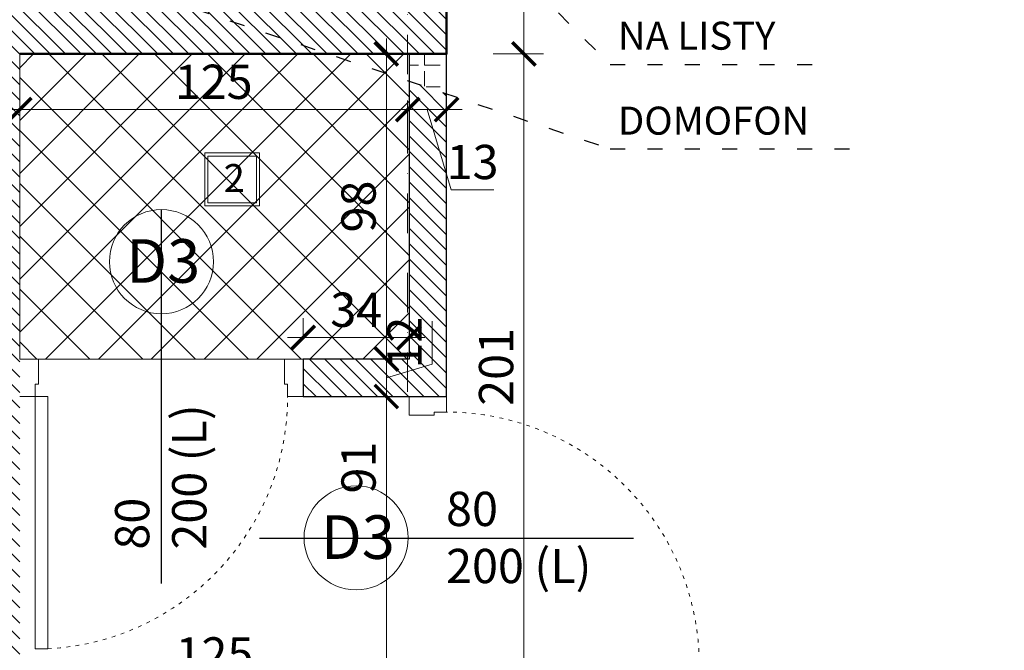
# Model space of a CAD drawing. Units: millimetres. Extents: x 8510 to 121617, y 7613 to 101964.
# Drawn here: x 78032 to 78348, y 56887 to 57089 of the extents above; entities that cross this region are included whole.
import ezdxf

# ---------------------------------------------------------------- set-up
doc = ezdxf.new("R2010")
doc.units = ezdxf.units.MM
for name, pattern in [('ACAD_ISO03W100', [30, 12, -18]), ('CONTINU', [0]), ('DASHDOT2', [12.7, 6.35, -3.175, 0, -3.175])]:
    doc.linetypes.add(name, pattern=pattern)
for name, color, linetype, lineweight in [('0.05', 130, 'Continuous', 5), ('DZIALOWE', 5, 'Continuous', 25), ('KRESKOWANIA', 8, 'Continuous', 0), ('OPISY', 6, 'Continuous', 25), ('OSI', 250, 'Continuous', 0), ('STOLARKA', 4, 'Continuous', 0), ('WYMIARY', 210, 'Continuous', 15), ('wymiary 100', 8, 'Continuous', 15)]:
    doc.layers.add(name, color=color, linetype=linetype, lineweight=lineweight)
doc.layers.add('VIEWPORT', color=7, linetype='Continuous')
doc.layers.add('WYMIAR', color=7, linetype='Continuous')
doc.styles.add('ewa romans', font='romans.shx', dxfattribs={"width": 0.6})
doc.styles.add('ROMANS', font='simplex.shx', dxfattribs={"width": 0.6, "height": 15})
doc.dimstyles.new('50 na cm', dxfattribs={"dimscale": 5, "dimtxt": 2.2, "dimasz": 1.5, "dimexe": 1.25, "dimexo": 3, "dimgap": 0.4, "dimtad": 1, "dimdec": 0, "dimtxsty": 'ewa romans', "dimblk": 'ARCHTICK', "dimcen": 2, "dimdle": 1, "dimclrd": 253, "dimclre": 253, "dimclrt": 253, "dimadec": 0, "dimazin": 0, "dimtfac": 1, "dimtdec": 0, "dimtmove": 0, "dimatfit": 3, "dimldrblk": 'ARCHTICK', "dimfxl": 3, "dimfxlon": 1, "dimlwd": 9, "dimlwe": 9, "dimarcsym": 0})
doc.dimstyles.new('Wektor 1do50', dxfattribs={"dimscale": 0, "dimtxt": 6, "dimasz": 0.3, "dimexe": 1.25, "dimexo": 0.625, "dimgap": 3, "dimtad": 1, "dimdec": 1, "dimlfac": -1, "dimzin": 12, "dimdsep": 46, "dimtxsty": 'ROMANS', "dimblk": 'AGA1', "dimcen": 0.3, "dimse1": 1, "dimse2": 1, "dimclre": 7, "dimclrt": 61, "dimadec": 0, "dimazin": 0, "dimtfac": 1, "dimtdec": 1, "dimtmove": 0, "dimatfit": 3, "dimldrblk": 'AGA1', "dimfxl": 1, "dimtolj": 1, "dimtzin": 0, "dimarcsym": 0})

# ---------------------------------------------------------------- blocks, each defined once
blk = doc.blocks.new('_ArchTick')
at = {"color": 0, "linetype": 'ByBlock', "const_width": 0.15}
blk.add_lwpolyline([(-0.5, -0.5), (0.5, 0.5)], dxfattribs=at)
blk = doc.blocks.new('*D2548')
at = {"layer": '0.05', "color": 253, "linetype": 'Continuous', "lineweight": 9}
for p, q in [((78766.11, 57267.04), (78766.11, 56120.04)), ((78751.11, 57262.04), (78772.36, 57262.04)), ((78751.11, 56125.04), (78772.36, 56125.04))]:
    blk.add_line(p, q, dxfattribs=at)
at = {"layer": 'DEFPOINTS', "color": 0, "linetype": 'Continuous', "lineweight": 0}
for p in [(77870.24, 57262.04), (78612.24, 56125.04), (78766.11, 56125.04)]:
    blk.add_point(p, dxfattribs=at)
at = {"layer": '0.05', "color": 253, "linetype": 'Continuous', "lineweight": 9, "xscale": 7.5, "yscale": 7.5, "zscale": 7.5}
for p, rotation in [((78766.11, 57262.04), 90), ((78766.11, 56125.04), 270)]:
    blk.add_blockref('_ArchTick', p, dxfattribs=dict(at, rotation=rotation))
at = {"layer": '0.05', "color": 253, "linetype": 'Continuous', "lineweight": 0, "insert": (78758.61, 56693.54), "char_height": 11, "attachment_point": 5, "rotation": 90, "style": 'ewa romans'}
blk.add_mtext('1137', dxfattribs=at)
blk = doc.blocks.new('*D2686')
at = {"layer": '0.05', "color": 253, "linetype": 'Continuous', "lineweight": 9}
for p, q in [((78027.24, 57060.17), (78161.74, 57060.17)), ((78032.24, 57063.04), (78032.24, 57053.92)), ((78156.74, 57063.04), (78156.74, 57053.92))]:
    blk.add_line(p, q, dxfattribs=at)
at = {"layer": 'DEFPOINTS', "color": 0, "linetype": 'Continuous', "lineweight": 0}
for p in [(78032.24, 57078.04), (78156.74, 57078.04), (78156.74, 57060.17)]:
    blk.add_point(p, dxfattribs=at)
at = {"layer": '0.05', "color": 253, "linetype": 'Continuous', "lineweight": 9, "xscale": 7.5, "yscale": 7.5, "zscale": 7.5, "rotation": 180}
blk.add_blockref('_ArchTick', (78032.24, 57060.17), dxfattribs=at)
at = {"layer": '0.05', "color": 253, "linetype": 'Continuous', "lineweight": 9, "xscale": 7.5, "yscale": 7.5, "zscale": 7.5}
blk.add_blockref('_ArchTick', (78156.74, 57060.17), dxfattribs=at)
at = {"layer": '0.05', "color": 253, "linetype": 'Continuous', "lineweight": 0, "insert": (78094.49, 57067.67), "char_height": 11, "attachment_point": 5, "style": 'ewa romans'}
blk.add_mtext('125', dxfattribs=at)
blk = doc.blocks.new('*D2687')
at = {"layer": '0.05', "color": 253, "linetype": 'Continuous', "lineweight": 9}
for p, q in [((78151.74, 57060.17), (78174.24, 57060.17)), ((78156.74, 57063.04), (78156.74, 57053.92)), ((78162.99, 57060.17), (78170.71, 57034.42)), ((78169.24, 57063.04), (78169.24, 57053.92)), ((78170.71, 57034.42), (78184.46, 57034.42))]:
    blk.add_line(p, q, dxfattribs=at)
at = {"layer": 'DEFPOINTS', "color": 0, "linetype": 'Continuous', "lineweight": 0}
for p in [(78156.74, 57078.04), (78169.24, 57078.04), (78169.24, 57060.17)]:
    blk.add_point(p, dxfattribs=at)
at = {"layer": '0.05', "color": 253, "linetype": 'Continuous', "lineweight": 9, "xscale": 7.5, "yscale": 7.5, "zscale": 7.5, "rotation": 180}
blk.add_blockref('_ArchTick', (78156.74, 57060.17), dxfattribs=at)
at = {"layer": '0.05', "color": 253, "linetype": 'Continuous', "lineweight": 9, "xscale": 7.5, "yscale": 7.5, "zscale": 7.5}
blk.add_blockref('_ArchTick', (78169.24, 57060.17), dxfattribs=at)
at = {"layer": '0.05', "color": 253, "linetype": 'Continuous', "lineweight": 0, "insert": (78177.58, 57041.92), "char_height": 11, "attachment_point": 5, "style": 'ewa romans'}
blk.add_mtext('13', dxfattribs=at)
blk = doc.blocks.new('*D2688')
at = {"layer": '0.05', "color": 253, "linetype": 'Continuous', "lineweight": 9}
for p, q in [((78149.91, 57083.04), (78149.91, 56975.04)), ((78149.91, 57078.04), (78143.66, 57078.04)), ((78149.91, 56980.04), (78143.66, 56980.04))]:
    blk.add_line(p, q, dxfattribs=at)
at = {"layer": 'DEFPOINTS', "color": 0, "linetype": 'Continuous', "lineweight": 0}
for p in [(78151.07, 57078.04), (78149.91, 56980.04), (78151.07, 56980.04)]:
    blk.add_point(p, dxfattribs=at)
at = {"layer": '0.05', "color": 253, "linetype": 'Continuous', "lineweight": 9, "xscale": 7.5, "yscale": 7.5, "zscale": 7.5}
for p, rotation in [((78149.91, 57078.04), 90), ((78149.91, 56980.04), 270)]:
    blk.add_blockref('_ArchTick', p, dxfattribs=dict(at, rotation=rotation))
at = {"layer": '0.05', "color": 253, "linetype": 'Continuous', "lineweight": 0, "insert": (78142.41, 57029.04), "char_height": 11, "attachment_point": 5, "rotation": 90, "style": 'ewa romans'}
blk.add_mtext('98', dxfattribs=at)
blk = doc.blocks.new('*D2689')
at = {"layer": '0.05', "color": 253, "linetype": 'Continuous', "lineweight": 9}
for p, q in [((78164.66, 56978.47), (78164.66, 56992.21)), ((78149.91, 56985.04), (78149.91, 56963.04)), ((78149.91, 56980.04), (78143.66, 56980.04)), ((78149.91, 56974.04), (78164.66, 56978.47)), ((78138.24, 56968.04), (78156.16, 56968.04))]:
    blk.add_line(p, q, dxfattribs=at)
at = {"layer": 'DEFPOINTS', "color": 0, "linetype": 'Continuous', "lineweight": 0}
for p in [(78151.07, 56980.04), (78123.24, 56968.04), (78149.91, 56968.04)]:
    blk.add_point(p, dxfattribs=at)
at = {"layer": '0.05', "color": 253, "linetype": 'Continuous', "lineweight": 9, "xscale": 7.5, "yscale": 7.5, "zscale": 7.5}
for p, rotation in [((78149.91, 56980.04), 90), ((78149.91, 56968.04), 270)]:
    blk.add_blockref('_ArchTick', p, dxfattribs=dict(at, rotation=rotation))
at = {"layer": '0.05', "color": 253, "linetype": 'Continuous', "lineweight": 0, "insert": (78157.16, 56985.34), "char_height": 11, "attachment_point": 5, "rotation": 90, "style": 'ewa romans'}
blk.add_mtext('12', dxfattribs=at)
blk = doc.blocks.new('*D2690')
at = {"layer": '0.05', "color": 253, "linetype": 'Continuous', "lineweight": 9}
for p, q in [((78149.91, 56973.04), (78149.91, 56872.04)), ((78138.24, 56968.04), (78156.16, 56968.04)), ((78149.91, 56877.04), (78143.66, 56877.04))]:
    blk.add_line(p, q, dxfattribs=at)
at = {"layer": 'DEFPOINTS', "color": 0, "linetype": 'Continuous', "lineweight": 0}
for p in [(78123.24, 56968.04), (78149.91, 56877.04), (78157.24, 56877.04)]:
    blk.add_point(p, dxfattribs=at)
at = {"layer": '0.05', "color": 253, "linetype": 'Continuous', "lineweight": 9, "xscale": 7.5, "yscale": 7.5, "zscale": 7.5}
for p, rotation in [((78149.91, 56968.04), 90), ((78149.91, 56877.04), 270)]:
    blk.add_blockref('_ArchTick', p, dxfattribs=dict(at, rotation=rotation))
at = {"layer": '0.05', "color": 253, "linetype": 'Continuous', "lineweight": 0, "insert": (78142.41, 56945.22), "char_height": 11, "attachment_point": 5, "rotation": 90, "style": 'ewa romans'}
blk.add_mtext('91', dxfattribs=at)
blk = doc.blocks.new('*D2694')
at = {"layer": '0.05', "color": 253, "linetype": 'Continuous', "lineweight": 9}
for p, q in [((78032.24, 56876.3), (78032.24, 56882.55)), ((78157.24, 56876.3), (78157.24, 56882.55)), ((78027.24, 56876.3), (78162.24, 56876.3))]:
    blk.add_line(p, q, dxfattribs=at)
at = {"layer": 'DEFPOINTS', "color": 0, "linetype": 'Continuous', "lineweight": 0}
for p in [(78157.24, 56876.3), (78032.24, 56868.56), (78157.24, 56868.56)]:
    blk.add_point(p, dxfattribs=at)
at = {"layer": '0.05', "color": 253, "linetype": 'Continuous', "lineweight": 9, "xscale": 7.5, "yscale": 7.5, "zscale": 7.5, "rotation": 180}
blk.add_blockref('_ArchTick', (78032.24, 56876.3), dxfattribs=at)
at = {"layer": '0.05', "color": 253, "linetype": 'Continuous', "lineweight": 9, "xscale": 7.5, "yscale": 7.5, "zscale": 7.5}
blk.add_blockref('_ArchTick', (78157.24, 56876.3), dxfattribs=at)
at = {"layer": '0.05', "color": 253, "linetype": 'Continuous', "lineweight": 0, "insert": (78094.74, 56883.8), "char_height": 11, "attachment_point": 5, "style": 'ewa romans'}
blk.add_mtext('125', dxfattribs=at)
blk = doc.blocks.new('*D2708')
at = {"layer": '0.05', "color": 253, "linetype": 'Continuous', "lineweight": 9}
for p, q in [((78194.06, 56872.04), (78194.06, 57083.04)), ((78184.24, 57078.04), (78200.31, 57078.04)), ((78184.24, 56877.04), (78200.31, 56877.04))]:
    blk.add_line(p, q, dxfattribs=at)
at = {"layer": 'DEFPOINTS', "color": 0, "linetype": 'Continuous', "lineweight": 0}
for p in [(78169.24, 57078.04), (78194.06, 57078.04), (78169.24, 56877.04)]:
    blk.add_point(p, dxfattribs=at)
at = {"layer": '0.05', "color": 253, "linetype": 'Continuous', "lineweight": 9, "xscale": 7.5, "yscale": 7.5, "zscale": 7.5}
for p, rotation in [((78194.06, 57078.04), 90), ((78194.06, 56877.04), 270)]:
    blk.add_blockref('_ArchTick', p, dxfattribs=dict(at, rotation=rotation))
at = {"layer": '0.05', "color": 253, "linetype": 'Continuous', "lineweight": 0, "insert": (78186.56, 56977.54), "char_height": 11, "attachment_point": 5, "rotation": 90, "style": 'ewa romans'}
blk.add_mtext('201', dxfattribs=at)
blk = doc.blocks.new('*D2709')
at = {"layer": '0.05', "color": 253, "linetype": 'Continuous', "lineweight": 9}
for p, q in [((78194.06, 57073.04), (78194.06, 57173.04)), ((78184.24, 57168.04), (78200.31, 57168.04)), ((78184.24, 57078.04), (78200.31, 57078.04))]:
    blk.add_line(p, q, dxfattribs=at)
at = {"layer": 'DEFPOINTS', "color": 0, "linetype": 'Continuous', "lineweight": 0}
for p in [(78169.24, 57168.04), (78194.06, 57168.04), (78169.24, 57078.04)]:
    blk.add_point(p, dxfattribs=at)
at = {"layer": '0.05', "color": 253, "linetype": 'Continuous', "lineweight": 9, "xscale": 7.5, "yscale": 7.5, "zscale": 7.5}
for p, rotation in [((78194.06, 57168.04), 90), ((78194.06, 57078.04), 270)]:
    blk.add_blockref('_ArchTick', p, dxfattribs=dict(at, rotation=rotation))
at = {"layer": '0.05', "color": 253, "linetype": 'Continuous', "lineweight": 0, "insert": (78186.56, 57123.04), "char_height": 11, "attachment_point": 5, "rotation": 90, "style": 'ewa romans'}
blk.add_mtext('90', dxfattribs=at)
blk = doc.blocks.new('*D2711')
at = {"layer": '0.05', "color": 253, "linetype": 'Continuous', "lineweight": 9}
for p, q in [((78123.24, 56986.97), (78123.24, 56993.22)), ((78157.24, 56986.97), (78157.24, 56993.22)), ((78118.24, 56986.97), (78162.24, 56986.97))]:
    blk.add_line(p, q, dxfattribs=at)
at = {"layer": 'DEFPOINTS', "color": 0, "linetype": 'Continuous', "lineweight": 0}
for p in [(78157.24, 56986.97), (78123.24, 56980.04), (78157.24, 56980.04)]:
    blk.add_point(p, dxfattribs=at)
at = {"layer": '0.05', "color": 253, "linetype": 'Continuous', "lineweight": 9, "xscale": 7.5, "yscale": 7.5, "zscale": 7.5, "rotation": 180}
blk.add_blockref('_ArchTick', (78123.24, 56986.97), dxfattribs=at)
at = {"layer": '0.05', "color": 253, "linetype": 'Continuous', "lineweight": 9, "xscale": 7.5, "yscale": 7.5, "zscale": 7.5}
blk.add_blockref('_ArchTick', (78157.24, 56986.97), dxfattribs=at)
at = {"layer": '0.05', "color": 253, "linetype": 'Continuous', "lineweight": 0, "insert": (78140.24, 56994.47), "char_height": 11, "attachment_point": 5, "style": 'ewa romans'}
blk.add_mtext('34', dxfattribs=at)
blk = doc.blocks.new('AGA1')
at = {"layer": 'VIEWPORT'}
for q in [(0, 17), (-14, 0), (0, -17), (17.5, 0)]:
    blk.add_line((0, 0), q, dxfattribs=at)
at = {"layer": 'VIEWPORT', "const_width": 1.5}
for points in [[(0, 0), (-8.5, -8.5)], [(0, 0), (8.5, 8.5)]]:
    blk.add_lwpolyline(points, dxfattribs=at)
blk = doc.blocks.new('*D5850')
at = {"layer": '0.05', "color": 0, "linetype": 'Continuous', "lineweight": -2}
blk.add_line((111835.38, 56690.72), (111835.38, 57103.12), dxfattribs=at)
at = {"layer": 'DEFPOINTS', "color": 0, "linetype": 'Continuous', "lineweight": 0}
for p in [(36431.59, 57103.42), (111835.38, 57103.42), (111683.01, 56690.42)]:
    blk.add_point(p, dxfattribs=at)
at = {"layer": '0.05', "color": 0, "linetype": 'Continuous', "lineweight": -2, "xscale": 0.3, "yscale": 0.3, "zscale": 0.3}
for p, rotation in [((111835.38, 57103.42), 90), ((111835.38, 56690.42), 270)]:
    blk.add_blockref('AGA1', p, dxfattribs=dict(at, rotation=rotation))
at = {"layer": '0.05', "color": 61, "linetype": 'Continuous', "lineweight": 0, "insert": (111824.88, 56896.92), "char_height": 15, "attachment_point": 5, "rotation": 90, "style": 'ROMANS'}
blk.add_mtext('\\A1;413', dxfattribs=at)
blk = doc.blocks.new('*D5924')
at = {"layer": '0.05', "color": 0, "linetype": 'Continuous', "lineweight": -2}
blk.add_line((113556.17, 56850.72), (113556.17, 57067.12), dxfattribs=at)
at = {"layer": 'DEFPOINTS', "color": 0, "linetype": 'Continuous', "lineweight": 0}
for p in [(37914.93, 57067.42), (113556.17, 57067.42), (113471.03, 56850.42)]:
    blk.add_point(p, dxfattribs=at)
at = {"layer": '0.05', "color": 0, "linetype": 'Continuous', "lineweight": -2, "xscale": 0.3, "yscale": 0.3, "zscale": 0.3}
for p, rotation in [((113556.17, 57067.42), 90), ((113556.17, 56850.42), 270)]:
    blk.add_blockref('AGA1', p, dxfattribs=dict(at, rotation=rotation))
at = {"layer": '0.05', "color": 61, "linetype": 'Continuous', "lineweight": 0, "insert": (113545.67, 56924.06), "char_height": 15, "attachment_point": 5, "rotation": 90, "style": 'ROMANS'}
blk.add_mtext('\\A1;217', dxfattribs=at)
blk = doc.blocks.new('*D5964')
at = {"layer": '0.05', "color": 0, "linetype": 'Continuous', "lineweight": -2}
blk.add_line((110684.7, 57132.12), (110684.7, 56982.72), dxfattribs=at)
at = {"layer": 'DEFPOINTS', "color": 0, "linetype": 'Continuous', "lineweight": 0}
for p in [(35466.31, 57132.42), (110684.7, 56982.42), (110708.44, 56982.42)]:
    blk.add_point(p, dxfattribs=at)
at = {"layer": '0.05', "color": 0, "linetype": 'Continuous', "lineweight": -2, "xscale": 0.3, "yscale": 0.3, "zscale": 0.3}
for p, rotation in [((110684.7, 57132.42), 90), ((110684.7, 56982.42), 270)]:
    blk.add_blockref('AGA1', p, dxfattribs=dict(at, rotation=rotation))
at = {"layer": '0.05', "color": 61, "linetype": 'Continuous', "lineweight": 0, "insert": (110674.2, 57057.42), "char_height": 15, "attachment_point": 5, "rotation": 90, "style": 'ROMANS'}
blk.add_mtext('\\A1;150', dxfattribs=at)
blk = doc.blocks.new('*D5981')
at = {"layer": '0.05', "color": 0, "linetype": 'Continuous', "lineweight": -2}
blk.add_line((112627.47, 57067.12), (112627.47, 56060.72), dxfattribs=at)
at = {"layer": 'DEFPOINTS', "color": 0, "linetype": 'Continuous', "lineweight": 0}
for p in [(112913.91, 57067.42), (37662.49, 56060.42), (112627.47, 56060.42)]:
    blk.add_point(p, dxfattribs=at)
at = {"layer": '0.05', "color": 0, "linetype": 'Continuous', "lineweight": -2, "xscale": 0.3, "yscale": 0.3, "zscale": 0.3}
for p, rotation in [((112627.47, 57067.42), 90), ((112627.47, 56060.42), 270)]:
    blk.add_blockref('AGA1', p, dxfattribs=dict(at, rotation=rotation))
at = {"layer": '0.05', "color": 61, "linetype": 'Continuous', "lineweight": 0, "insert": (112616.97, 56563.92), "char_height": 15, "attachment_point": 5, "rotation": 90, "style": 'ROMANS'}
blk.add_mtext('\\A1;1007', dxfattribs=at)
blk = doc.blocks.new('*D6026')
at = {"layer": '0.05', "color": 0, "linetype": 'Continuous', "lineweight": -2}
blk.add_line((38904.92, 56971.72), (38904.92, 57067.12), dxfattribs=at)
at = {"layer": 'DEFPOINTS', "color": 0, "linetype": 'Continuous', "lineweight": 0}
for p in [(38819.61, 57067.42), (38904.92, 57067.42), (114071.03, 56971.42)]:
    blk.add_point(p, dxfattribs=at)
at = {"layer": '0.05', "color": 0, "linetype": 'Continuous', "lineweight": -2, "xscale": 0.3, "yscale": 0.3, "zscale": 0.3}
for p, rotation in [((38904.92, 57067.42), 90), ((38904.92, 56971.42), 270)]:
    blk.add_blockref('AGA1', p, dxfattribs=dict(at, rotation=rotation))
at = {"layer": '0.05', "color": 61, "linetype": 'Continuous', "lineweight": 0, "insert": (38894.42, 57019.42), "char_height": 15, "attachment_point": 5, "rotation": 90, "style": 'ROMANS'}
blk.add_mtext('\\A1;96', dxfattribs=at)
blk = doc.blocks.new('*D6065')
at = {"layer": '0.05', "color": 0, "linetype": 'Continuous', "lineweight": -2}
blk.add_line((42777.88, 56744.72), (42777.88, 57067.12), dxfattribs=at)
at = {"layer": 'DEFPOINTS', "color": 0, "linetype": 'Continuous', "lineweight": 0}
for p in [(42740.41, 57067.42), (42777.88, 57067.42), (117991.83, 56744.42)]:
    blk.add_point(p, dxfattribs=at)
at = {"layer": '0.05', "color": 0, "linetype": 'Continuous', "lineweight": -2, "xscale": 0.3, "yscale": 0.3, "zscale": 0.3}
for p, rotation in [((42777.88, 57067.42), 90), ((42777.88, 56744.42), 270)]:
    blk.add_blockref('AGA1', p, dxfattribs=dict(at, rotation=rotation))
at = {"layer": '0.05', "color": 61, "linetype": 'Continuous', "lineweight": 0, "insert": (42767.38, 56905.92), "char_height": 15, "attachment_point": 5, "rotation": 90, "style": 'ROMANS'}
blk.add_mtext('\\A1;323', dxfattribs=at)
blk = doc.blocks.new('*D6100')
at = {"layer": '0.05', "color": 0, "linetype": 'Continuous', "lineweight": -2}
blk.add_line((118290.21, 57067.12), (118290.21, 56060.72), dxfattribs=at)
at = {"layer": 'DEFPOINTS', "color": 0, "linetype": 'Continuous', "lineweight": 0}
for p in [(118125.73, 57067.42), (42874.3, 56060.42), (118290.21, 56060.42)]:
    blk.add_point(p, dxfattribs=at)
at = {"layer": '0.05', "color": 0, "linetype": 'Continuous', "lineweight": -2, "xscale": 0.3, "yscale": 0.3, "zscale": 0.3}
for p, rotation in [((118290.21, 57067.42), 90), ((118290.21, 56060.42), 270)]:
    blk.add_blockref('AGA1', p, dxfattribs=dict(at, rotation=rotation))
at = {"layer": '0.05', "color": 61, "linetype": 'Continuous', "lineweight": 0, "insert": (118279.71, 56563.92), "char_height": 15, "attachment_point": 5, "rotation": 90, "style": 'ROMANS'}
blk.add_mtext('\\A1;1007', dxfattribs=at)
blk = doc.blocks.new('*D6104')
at = {"layer": '0.05', "color": 0, "linetype": 'Continuous', "lineweight": -2}
blk.add_line((118316.28, 56690.72), (118316.28, 57103.12), dxfattribs=at)
at = {"layer": 'DEFPOINTS', "color": 0, "linetype": 'Continuous', "lineweight": 0}
for p in [(42912.41, 57103.42), (118316.28, 57103.42), (118163.83, 56690.42)]:
    blk.add_point(p, dxfattribs=at)
at = {"layer": '0.05', "color": 0, "linetype": 'Continuous', "lineweight": -2, "xscale": 0.3, "yscale": 0.3, "zscale": 0.3}
for p, rotation in [((118316.28, 57103.42), 90), ((118316.28, 56690.42), 270)]:
    blk.add_blockref('AGA1', p, dxfattribs=dict(at, rotation=rotation))
at = {"layer": '0.05', "color": 61, "linetype": 'Continuous', "lineweight": 0, "insert": (118305.78, 56896.92), "char_height": 15, "attachment_point": 5, "rotation": 90, "style": 'ROMANS'}
blk.add_mtext('\\A1;413', dxfattribs=at)
blk = doc.blocks.new('*D6161')
at = {"layer": '0.05', "color": 0, "linetype": 'Continuous', "lineweight": -2}
blk.add_line((108447.52, 56739.43), (108447.52, 57026.33), dxfattribs=at)
at = {"layer": 'DEFPOINTS', "color": 0, "linetype": 'Continuous', "lineweight": 0}
for p in [(31265.46, 57026.63), (108447.52, 57026.63), (108476.01, 56739.13)]:
    blk.add_point(p, dxfattribs=at)
at = {"layer": '0.05', "color": 0, "linetype": 'Continuous', "lineweight": -2, "xscale": 0.3, "yscale": 0.3, "zscale": 0.3}
for p, rotation in [((108447.52, 57026.63), 90), ((108447.52, 56739.13), 270)]:
    blk.add_blockref('AGA1', p, dxfattribs=dict(at, rotation=rotation))
at = {"layer": '0.05', "color": 61, "linetype": 'Continuous', "lineweight": 0, "insert": (108435.59, 56882.88), "char_height": 15, "attachment_point": 5, "rotation": 90, "style": 'ROMANS'}
blk.add_mtext('\\A1;287,5', dxfattribs=at)
blk = doc.blocks.new('*D6253')
at = {"layer": '0.05', "color": 0, "linetype": 'Continuous', "lineweight": -2}
blk.add_line((107243.08, 57026.33), (107243.08, 56780.45), dxfattribs=at)
at = {"layer": 'DEFPOINTS', "color": 0, "linetype": 'Continuous', "lineweight": 0}
for p in [(107309.51, 57026.63), (30098.96, 56780.15), (107243.08, 56780.15)]:
    blk.add_point(p, dxfattribs=at)
at = {"layer": '0.05', "color": 0, "linetype": 'Continuous', "lineweight": -2, "xscale": 0.3, "yscale": 0.3, "zscale": 0.3}
for p, rotation in [((107243.08, 57026.63), 90), ((107243.08, 56780.15), 270)]:
    blk.add_blockref('AGA1', p, dxfattribs=dict(at, rotation=rotation))
at = {"layer": '0.05', "color": 61, "linetype": 'Continuous', "lineweight": 0, "insert": (107231.15, 56903.39), "char_height": 15, "attachment_point": 5, "rotation": 90, "style": 'ROMANS'}
blk.add_mtext('\\A1;246,5', dxfattribs=at)
blk = doc.blocks.new('*D6259')
at = {"layer": '0.05', "color": 0, "linetype": 'Continuous', "lineweight": -2}
blk.add_line((107501.58, 56879.93), (107501.58, 57026.33), dxfattribs=at)
at = {"layer": 'DEFPOINTS', "color": 0, "linetype": 'Continuous', "lineweight": 0}
for p in [(30268.96, 57026.63), (107501.58, 57026.63), (107479.51, 56879.63)]:
    blk.add_point(p, dxfattribs=at)
at = {"layer": '0.05', "color": 0, "linetype": 'Continuous', "lineweight": -2, "xscale": 0.3, "yscale": 0.3, "zscale": 0.3}
for p, rotation in [((107501.58, 57026.63), 90), ((107501.58, 56879.63), 270)]:
    blk.add_blockref('AGA1', p, dxfattribs=dict(at, rotation=rotation))
at = {"layer": '0.05', "color": 61, "linetype": 'Continuous', "lineweight": 0, "insert": (107491.08, 56953.13), "char_height": 15, "attachment_point": 5, "rotation": 90, "style": 'ROMANS'}
blk.add_mtext('\\A1;147', dxfattribs=at)

msp = doc.modelspace()

# ---------------------------------------------------------------- hatches: boundary and pattern name
at = {"layer": '0.05', "linetype": 'Continuous', "lineweight": 0, "ltscale": 20}
h = msp.add_hatch(dxfattribs=at)
h.set_pattern_fill('_U', scale=12, angle=45, style=0, double=1, pattern_type=0)
h.set_pattern_definition([(45, (0, 0), (-8.4852814, 8.4852814), []), (135, (0, 0), (-8.4852814, -8.4852814), [])])
h.paths.add_polyline_path([(77282.24, 56428.04), (77459.24, 56428.04), (77459.24, 56161.04), (77282.24, 56161.04)])
h.paths.add_polyline_path([(77237.24, 56500.04), (77237.24, 56595.04), (77222.24, 56595.04), (77222.24, 56685.04), (77447.24, 56685.04), (77447.24, 56500.04)])
h.paths.add_polyline_path([(77794.24, 56569.04), (77794.24, 56660.04), (77821.24, 56660.04), (77821.33, 56685.04), (78013.24, 56685.04), (78013.24, 56569.04)])
h.paths.add_polyline_path([(78426.24, 56578.04), (78576.24, 56578.04), (78576.24, 56805.04), (78426.24, 56805.04)])
h.paths.add_polyline_path([(78169.24, 56590.04), (78247.24, 56590.04), (78247.24, 56690.04), (78344.24, 56690.04), (78344.24, 56850.04), (78264.24, 56850.04), (78264.24, 56865.04), (78169.24, 56865.04)])
h.paths.add_polyline_path([(78032.24, 57078.04), (78157.24, 57078.04), (78157.24, 56980.04), (78032.24, 56980.04)])
at = {"layer": '0.05', "linetype": 'Continuous', "lineweight": 0}
h = msp.add_hatch(dxfattribs=at)
h.set_pattern_fill('ANGLE', color=6, style=0)
h.set_pattern_definition([(0, (0, 0), (0, 6.985), [5.08, -1.905]), (90, (0, 0), (-6.985, 4e-16), [5.08, -1.905])])
h.paths.add_polyline_path([(78169.24, 57078.04), (78157.24, 57078.04), (78157.24, 57069.3), (78169.24, 57065.26)])
at = {"layer": 'wymiary 100', "lineweight": 5}
h = msp.add_hatch(dxfattribs=at)
h.set_pattern_fill('ANSI31', color=256, scale=1.1, angle=90, style=0)
h.paths.add_polyline_path([(78169.24, 57168.04), (78156.74, 57168.04), (78156.74, 57139.58), (78169.24, 57127.08)])
h.paths.add_polyline_path([(78156.74, 57168.04), (78150.24, 57168.04), (78145.24, 57168.04), (78145.24, 57151.08), (78156.74, 57139.58)])
h.paths.add_polyline_path([(78156.74, 57139.58), (78145.24, 57151.08), (78145.24, 57102.04), (78060.17, 57102.04), (78095.75, 57090.04), (78156.74, 57090.04)])
h.paths.add_polyline_path([(78169.24, 57127.08), (78156.74, 57139.58), (78156.74, 57090.04), (78169.24, 57090.04)])
h.paths.add_polyline_path([(78169.24, 57090.04), (78156.74, 57090.04), (78156.74, 57078.04), (78157.24, 57078.04), (78169.24, 57078.04)])
h.paths.add_polyline_path([(78156.74, 57090.04), (78095.75, 57090.04), (78131.33, 57078.04), (78156.74, 57078.04)])
h.paths.add_polyline_path([(78095.75, 57090.04), (78022.74, 57090.04), (78022.74, 56868.56), (78032.24, 56868.56), (78032.24, 57078.04), (78131.33, 57078.04)])
h.paths.add_polyline_path([(78060.17, 57102.04), (78022.74, 57102.04), (78022.74, 57090.04), (78095.75, 57090.04)])
h.paths.add_polyline_path([(78022.74, 57102.04), (77998.24, 57102.04), (77998.24, 57090.04), (78022.74, 57090.04)])
h.paths.add_polyline_path([(78022.74, 57090.04), (77998.24, 57090.04), (77998.24, 57078.04), (77998.35, 57078.04), (78013.24, 57078.04), (78013.24, 57023.04), (78022.74, 57023.04)])
h.paths.add_polyline_path([(78032.24, 56868.56), (78022.74, 56868.56), (78022.74, 56843.04), (78032.24, 56843.04)])
h.paths.add_polyline_path([(78022.74, 56868.56), (78013.24, 56868.56), (78013.24, 56843.04), (78022.74, 56843.04)])
h = msp.add_hatch(dxfattribs=at)
h.set_pattern_fill('ANSI31', color=256, scale=1.1, angle=90, style=0)
h.paths.add_polyline_path([(78169.24, 57065.26), (78157.24, 57069.3), (78157.24, 56980.04), (78156.74, 56980.04), (78156.74, 56968.04), (78157.24, 56968.04), (78169.24, 56968.04)])
h.paths.add_polyline_path([(78156.74, 56968.04), (78156.74, 56980.04), (78123.24, 56980.04), (78123.24, 56968.04)])
h.paths.add_polyline_path([(78148.91, 56977.72), (78148.91, 56992.96), (78165.41, 56992.96), (78165.41, 56977.72)], flags=9)

# ---------------------------------------------------------------- linework, layer by layer
at = {"layer": '0.05', "color": 6, "linetype": 'Continuous', "lineweight": 0}
for points in [[(78032.24, 57078.04), (78157.24, 57078.04), (78157.24, 56980.04), (78032.24, 56980.04)], [(78091.67, 57046.26), (78109.21, 57046.26), (78109.21, 57029.26), (78091.67, 57029.26)], [(78092.67, 57045.26), (78108.21, 57045.26), (78108.21, 57030.26), (78092.67, 57030.26)]]:
    msp.add_lwpolyline(points, close=True, dxfattribs=at)
at = {"layer": 'DZIALOWE', "color": 1, "linetype": 'CONTINU', "lineweight": 25}
msp.add_line((78157.24, 56968.04), (78169.24, 56968.04), dxfattribs=at)
for points in [[(78157.24, 57078.04), (78157.24, 56980.04)], [(78169.24, 56968.04), (78169.24, 57078.04)], [(78123.24, 56980.04), (78123.24, 56968.04)], [(78157.24, 56980.04), (78123.24, 56980.04)], [(78123.24, 56968.04), (78157.24, 56968.04)]]:
    msp.add_lwpolyline(points, dxfattribs=at)
at = {"layer": 'KRESKOWANIA', "linetype": 'ACAD_ISO03W100', "ltscale": 0.4}
msp.add_line((78118.24, 56980.04), (78037.24, 56980.04), dxfattribs=at)
at = {"layer": 'OPISY', "linetype": 'ACAD_ISO03W100', "ltscale": 0.4}
for points in [[(78137.24, 57159.08), (78221.72, 57074.6)], [(78054.24, 57104.04), (78221.72, 57047.55)], [(78221.72, 57074.6), (78288.58, 57074.6)], [(78221.72, 57047.55), (78303, 57047.55)]]:
    msp.add_lwpolyline(points, dxfattribs=at)
at = {"layer": 'OPISY'}
for points in [[(78077.74, 56908.04), (78077.74, 57028.04)], [(78109.24, 56922.54), (78229.24, 56922.54)]]:
    msp.add_lwpolyline(points, dxfattribs=at)
at = {"layer": 'OSI', "color": 222, "linetype": 'DASHDOT2', "lineweight": 18, "ltscale": 2}
msp.add_lwpolyline([(78156.74, 57339.22), (78156.74, 56966.72)], dxfattribs=at)
at = {"layer": 'STOLARKA'}
for p, q in [((78032.24, 56980.04), (78038.24, 56980.04)), ((78038.24, 56980.04), (78038.24, 56972.04)), ((78123.24, 56980.04), (78117.24, 56980.04)), ((78117.24, 56980.04), (78117.24, 56972.04)), ((78037.24, 56972.04), (78037.24, 56968.04)), ((78118.24, 56972.04), (78118.24, 56968.04)), ((78037.24, 56968.04), (78032.24, 56968.04)), ((78118.24, 56968.04), (78123.24, 56968.04)), ((78157.24, 56968.04), (78157.24, 56962.04)), ((78169.24, 56963.04), (78169.24, 56968.04)), ((78165.24, 56963.04), (78169.24, 56963.04)), ((78157.24, 56962.04), (78165.24, 56962.04))]:
    msp.add_line(p, q, dxfattribs=at)
for points in [[(78037.24, 56972.04), (78038.24, 56972.04)], [(78117.24, 56972.04), (78118.24, 56972.04)], [(78165.24, 56963.04), (78165.24, 56962.04)]]:
    msp.add_lwpolyline(points, dxfattribs=at)
msp.add_lwpolyline([(78041.24, 56968.04), (78037.24, 56968.04), (78037.24, 56887.04), (78041.24, 56887.04)], close=True, dxfattribs=at)
at = {"layer": 'STOLARKA', "linetype": 'ACAD_ISO03W100', "ltscale": 0.1}
for centre, start, end in [((78037.06, 56968.11), 272.951, 359.9494), ((78169.17, 56881.86), 2.951, 89.9494)]:
    msp.add_arc(centre, 81.18, start, end, dxfattribs=at)
at = {"layer": 'WYMIAR', "color": 110, "lineweight": 50}
msp.add_lwpolyline([(78032.24, 57078.04), (78169.24, 57078.04), (78169.24, 57168.04), (78202.74, 57168.04)], dxfattribs=at)
at = {"layer": 'WYMIARY', "color": 6, "linetype": 'Continuous', "lineweight": 0}
for centre in [(78077.74, 57011.33), (78140.21, 56922.66)]:
    msp.add_circle(centre, 16.71, dxfattribs=at)

# ---------------------------------------------------------------- texts
at = {"layer": 'OPISY', "attachment_point": 1}
for s, insert, char_height, width in [('{\\fArial|b0|i0|c238|p34;SKRZYNKI\\PNA LISTY}', (78224.24, 57103.4), 9, 260.3695), ('{\\fArial|b0|i0|c238|p34;DOMOFON}', (78224.24, 57061.12), 9, 260.3695), ('{\\fArial|b0|i0|c238|p34;2}', (78097.69, 57042.67), 9, 57.7962), ('{\\fArial|b0|i0|c238|p34;D3}', (78066.43, 57018.56), 14, 37.133), ('{\\fArial|b0|i0|c238|p34;80\\P200 (L)}', (78169.08, 56937.45), 11, 55.0123), ('{\\fArial|b0|i0|c238|p34;D3}', (78128.9, 56929.9), 14, 37.133)]:
    msp.add_mtext(s, dxfattribs=dict(at, insert=insert, char_height=char_height, width=width))
at = {"layer": 'OPISY', "insert": (78062.83, 56918.88), "char_height": 11, "width": 55.0123, "attachment_point": 1, "rotation": 90}
msp.add_mtext('{\\fArial|b0|i0|c238|p34;80\\P200 (L)}', dxfattribs=at)

# ---------------------------------------------------------------- dimensions: what is measured, and where the dimension line sits
at = {"layer": '0.05', "color": 6, "linetype": 'Continuous', "lineweight": 0}
for base, p1, p2, picture, middle in [((78766.11, 56125.04), (77870.24, 57262.04), (78612.24, 56125.04), '*D2548', (78758.61, 56693.54)), ((78149.91, 56980.04), (78151.07, 57078.04), (78151.07, 56980.04), '*D2688', (78142.41, 57029.04)), ((78194.06, 57078.04), (78169.24, 56877.04), (78169.24, 57078.04), '*D2708', (78186.56, 56977.54))]:
    dim = msp.add_linear_dim(base=base, p1=p1, p2=p2, angle=90, dimstyle='50 na cm', dxfattribs=at)
    dim.commit()
    dim.dimension.update_dxf_attribs({"geometry": picture, "text_midpoint": middle})
for base, p1, p2, picture, middle in [((78194.06, 57168.04), (78169.24, 57078.04), (78169.24, 57168.04), '*D2709', (78186.56, 57123.04)), ((78149.91, 56968.04), (78151.07, 56980.04), (78123.24, 56968.04), '*D2689', (78157.16, 56980.47))]:
    dim = msp.add_linear_dim(base=base, p1=p1, p2=p2, angle=90, dimstyle='50 na cm', override={"dimtmove": 1}, dxfattribs=at)
    dim.commit()
    dim.dimension.update_dxf_attribs({"geometry": picture, "text_midpoint": middle})
at = {"layer": '0.05', "color": 8, "linetype": 'Continuous', "lineweight": 0}
for base, p1, p2, picture, middle in [((110684.7, 56982.42), (35466.31, 57132.42), (110708.44, 56982.42), '*D5964', (110674.2, 57057.42)), ((111835.38, 57103.42), (111683.01, 56690.42), (36431.59, 57103.42), '*D5850', (111824.88, 56896.92)), ((118316.28, 57103.42), (118163.83, 56690.42), (42912.41, 57103.42), '*D6104', (118305.78, 56896.92)), ((112627.47, 56060.42), (112913.91, 57067.42), (37662.49, 56060.42), '*D5981', (112616.97, 56563.92)), ((38904.92, 57067.42), (114071.03, 56971.42), (38819.61, 57067.42), '*D6026', (38894.42, 57019.42)), ((42777.88, 57067.42), (117991.83, 56744.42), (42740.41, 57067.42), '*D6065', (42767.38, 56905.92)), ((118290.21, 56060.42), (118125.73, 57067.42), (42874.3, 56060.42), '*D6100', (118279.71, 56563.92)), ((107243.08, 56780.15), (107309.51, 57026.63), (30098.96, 56780.15), '*D6253', (107231.15, 56903.39)), ((107501.58, 57026.63), (107479.51, 56879.63), (30268.96, 57026.63), '*D6259', (107491.08, 56953.13)), ((108447.52, 57026.63), (108476.01, 56739.13), (31265.46, 57026.63), '*D6161', (108435.59, 56882.88))]:
    dim = msp.add_linear_dim(base=base, p1=p1, p2=p2, angle=90, dimstyle='Wektor 1do50', override={"dimscale": 1, "dimdsep": 44, "dimfxl": 5, "dimfxlon": 1}, dxfattribs=at)
    dim.commit()
    dim.dimension.update_dxf_attribs({"geometry": picture, "text_midpoint": middle})
at = {"layer": '0.05', "color": 6, "linetype": 'Continuous', "lineweight": 0}
for base, p1, p2, picture, middle in [((78156.73723411, 57060.16713225), (78032.23723411, 57078.04070467), (78156.73723411, 57078.04070467), '*D2686', (78094.48723411, 57067.66713225)), ((78157.24, 56986.97), (78123.24, 56980.04), (78157.24, 56980.04), '*D2711', (78140.24, 56994.47)), ((78157.24, 56876.3), (78032.24, 56868.56), (78157.24, 56868.56), '*D2694', (78094.74, 56883.8))]:
    dim = msp.add_linear_dim(base=base, p1=p1, p2=p2, dimstyle='50 na cm', dxfattribs=at)
    dim.commit()
    dim.dimension.update_dxf_attribs({"geometry": picture, "text_midpoint": middle})
dim = msp.add_linear_dim(base=(78169.23723411, 57060.16713225), p1=(78156.73723411, 57078.04070467), p2=(78169.23723411, 57078.04070467), dimstyle='50 na cm', override={"dimtmove": 1}, dxfattribs=at)
dim.commit()
dim.dimension.update_dxf_attribs({"geometry": '*D2687', "text_midpoint": (78172.71223411, 57041.91713225)})
at = {"layer": '0.05', "color": 8, "linetype": 'Continuous', "lineweight": 0}
dim = msp.add_linear_dim(base=(113556.17, 57067.42), p1=(113471.03, 56850.42), p2=(37914.93, 57067.42), angle=90, dimstyle='Wektor 1do50', override={"dimscale": 1, "dimdsep": 44, "dimfxl": 5, "dimfxlon": 1}, dxfattribs=at)
dim.commit()
dim.dimension.update_dxf_attribs({"geometry": '*D5924', "text_midpoint": (113556.17, 56924.06), "dimtype": 160})
at = {"layer": '0.05', "color": 6, "linetype": 'Continuous', "lineweight": 0}
dim = msp.add_linear_dim(base=(78149.91, 56877.04), p1=(78123.24, 56968.04), p2=(78157.24, 56877.04), angle=90, dimstyle='50 na cm', override={"dimtmove": 1}, dxfattribs=at)
dim.commit()
dim.dimension.update_dxf_attribs({"geometry": '*D2690', "text_midpoint": (78149.91, 56945.22), "dimtype": 160})

doc.saveas('drawing.dxf')
